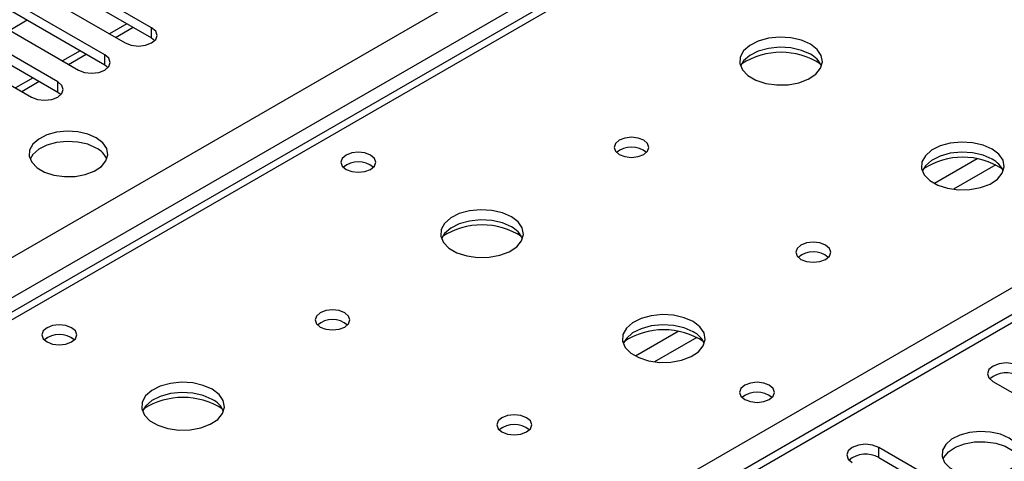
# Model space of a CAD drawing. Units: millimetres. Extents: x 5 to 12605, y 13 to 17833.
# Drawn here: x 2093 to 2212, y 2001 to 2054 of the extents above; entities that cross this region are included whole.
import ezdxf

# ---------------------------------------------------------------- set-up
doc = ezdxf.new("R2010")
doc.units = ezdxf.units.MM
doc.header["$LTSCALE"] = 60

msp = doc.modelspace()

# ---------------------------------------------------------------- linework, layer by layer
at = {"color": 7, "linetype": 'Continuous', "lineweight": 25}
for p, q in [((2038.875, 1994.547), (3535.82, 2858.715)), ((2827.567, 2373.305), (2103.934, 1955.561)), ((2829.067, 2373.156), (2105.343, 1955.36)), ((2430.828, 2214.195), (2043.373, 1990.522)), ((2108.702, 2052.818), (2091.112, 2062.972)), ((2091.112, 2061.748), (2108.702, 2051.593)), ((2087.93, 2061.135), (2105.519, 2050.981)), ((2103.045, 2049.553), (2085.455, 2059.707)), ((2085.455, 2058.482), (2103.045, 2048.328)), ((2082.274, 2057.87), (2099.863, 2047.716)), ((2097.388, 2046.287), (2079.799, 2056.441)), ((2076.617, 2054.604), (2094.206, 2044.45)), ((2079.799, 2055.216), (2097.388, 2045.062)), ((2093.705, 2053.719), (2091.584, 2052.495)), ((2104.338, 2051.663), (2106.46, 2052.888)), ((2108.702, 2051.593), (2108.702, 2052.818)), ((2108.702, 2051.593), (2109.095, 2051.288)), ((2098.682, 2048.398), (2100.803, 2049.622)), ((2103.045, 2048.328), (2103.045, 2049.553)), ((2103.045, 2048.328), (2103.438, 2048.022)), ((2093.025, 2045.132), (2095.146, 2046.357)), ((2097.388, 2045.062), (2097.388, 2046.287)), ((2097.388, 2045.062), (2097.781, 2044.756)), ((2210.171, 2010.161), (2232.71, 1997.149)), ((2218.922, 1989.19), (2196.383, 2002.201)), ((2196.383, 2000.976), (2196.383, 2002.201)), ((2196.383, 2000.976), (2218.922, 1987.965))]:
    msp.add_line(p, q, dxfattribs=at)
at = {"color": 8, "linetype": 'Continuous', "lineweight": 25}
for p, q in [((3537.941, 2855.041), (2041.881, 1991.384)), ((2432.203, 2214.059), (2044.179, 1990.057)), ((2101.101, 1957.196), (2489.125, 2181.198)), ((2105.728, 2053.311), (2103.606, 2052.086)), ((2100.07, 2050.045), (2097.95, 2048.821)), ((2094.413, 2046.779), (2092.293, 2045.555)), ((2208.257, 2037.011), (2203.108, 2034.039)), ((2210.523, 2036.279), (2205.416, 2033.33)), ((2172.195, 2016.193), (2167.045, 2013.221)), ((2174.461, 2015.46), (2169.354, 2012.512))]:
    msp.add_line(p, q, dxfattribs=at)
at = {"color": 7, "linetype": 'Continuous', "lineweight": 25, "flags": 128}
for points in [[(2105.519, 2050.981), (2106.25, 2050.7), (2107.111, 2050.601), (2107.972, 2050.7), (2108.702, 2050.982), (2109.19, 2051.403), (2109.361, 2051.9), (2109.189, 2052.397), (2108.702, 2052.818)], [(2188.143, 2050.84), (2187.058, 2051.315), (2185.791, 2051.603), (2184.437, 2051.683), (2183.095, 2051.55), (2181.865, 2051.212), (2180.839, 2050.696), (2180.092, 2050.038), (2179.68, 2049.289), (2179.633, 2048.503), (2179.956, 2047.74), (2180.623, 2047.054), (2181.586, 2046.499), (2182.773, 2046.113), (2184.096, 2045.927), (2185.457, 2045.954), (2186.755, 2046.192), (2187.894, 2046.623), (2188.788, 2047.216), (2189.373, 2047.925), (2189.605, 2048.7), (2189.465, 2049.482), (2188.966, 2050.213), (2188.143, 2050.84)], [(2188.143, 2049.615), (2187.058, 2050.09), (2185.791, 2050.378), (2184.437, 2050.459), (2183.095, 2050.325), (2181.865, 2049.987), (2180.839, 2049.471), (2180.092, 2048.814), (2179.721, 2048.186)], [(2099.863, 2047.716), (2100.593, 2047.434), (2101.454, 2047.335), (2102.315, 2047.434), (2103.045, 2047.716), (2103.533, 2048.137), (2103.704, 2048.634), (2103.533, 2049.131), (2103.045, 2049.553)], [(2094.206, 2044.45), (2094.936, 2044.169), (2095.797, 2044.07), (2096.658, 2044.169), (2097.388, 2044.45), (2097.876, 2044.871), (2098.047, 2045.369), (2097.876, 2045.866), (2097.388, 2046.287)], [(2102.02, 2039.531), (2100.989, 2039.982), (2099.786, 2040.257), (2098.499, 2040.333), (2097.224, 2040.206), (2096.056, 2039.885), (2095.08, 2039.394), (2094.371, 2038.77), (2093.98, 2038.058), (2093.936, 2037.312), (2094.242, 2036.586), (2094.876, 2035.935), (2095.791, 2035.407), (2096.918, 2035.041), (2098.175, 2034.865), (2099.468, 2034.89), (2100.701, 2035.116), (2101.782, 2035.525), (2102.633, 2036.089), (2103.189, 2036.763), (2103.408, 2037.499), (2103.276, 2038.242), (2102.801, 2038.936), (2102.02, 2039.531)], [(2102.02, 2038.306), (2100.989, 2038.758), (2099.786, 2039.032), (2098.499, 2039.108), (2097.224, 2038.981), (2096.056, 2038.661), (2095.08, 2038.17), (2094.371, 2037.545), (2094.031, 2036.98)], [(2168.061, 2039.247), (2167.38, 2039.509), (2166.576, 2039.602), (2165.772, 2039.509), (2165.091, 2039.247), (2164.636, 2038.853), (2164.476, 2038.39), (2164.636, 2037.925), (2165.092, 2037.532), (2165.772, 2037.269), (2166.576, 2037.177), (2167.38, 2037.269), (2168.061, 2037.532), (2168.516, 2037.925), (2168.676, 2038.39), (2168.516, 2038.853), (2168.061, 2039.247)], [(2210.063, 2038.185), (2208.978, 2038.66), (2207.712, 2038.949), (2206.357, 2039.029), (2205.015, 2038.895), (2203.785, 2038.558), (2202.759, 2038.041), (2202.013, 2037.384), (2201.601, 2036.635), (2201.554, 2035.849), (2201.876, 2035.085), (2202.543, 2034.4), (2203.506, 2033.844), (2204.693, 2033.459), (2206.016, 2033.273), (2207.377, 2033.3), (2208.675, 2033.538), (2209.814, 2033.969), (2210.709, 2034.561), (2211.293, 2035.271), (2211.525, 2036.046), (2211.386, 2036.828), (2210.886, 2037.559), (2210.063, 2038.185)], [(2135.112, 2037.449), (2134.431, 2037.712), (2133.627, 2037.804), (2132.824, 2037.712), (2132.142, 2037.449), (2131.687, 2037.056), (2131.527, 2036.592), (2131.687, 2036.128), (2132.142, 2035.735), (2132.824, 2035.472), (2133.627, 2035.38), (2134.431, 2035.472), (2135.112, 2035.735), (2135.568, 2036.128), (2135.727, 2036.592), (2135.567, 2037.056), (2135.112, 2037.449)], [(2210.063, 2036.96), (2208.978, 2037.436), (2207.712, 2037.724), (2206.357, 2037.804), (2205.015, 2037.671), (2203.785, 2037.333), (2202.759, 2036.817), (2202.013, 2036.159), (2201.642, 2035.532)], [(2152.081, 2030.021), (2150.995, 2030.496), (2149.729, 2030.785), (2148.374, 2030.865), (2147.032, 2030.731), (2145.803, 2030.394), (2144.776, 2029.877), (2144.029, 2029.22), (2143.617, 2028.47), (2143.571, 2027.685), (2143.893, 2026.921), (2144.561, 2026.236), (2145.524, 2025.68), (2146.711, 2025.295), (2148.034, 2025.109), (2149.394, 2025.136), (2150.692, 2025.373), (2151.831, 2025.805), (2152.726, 2026.397), (2153.311, 2027.107), (2153.542, 2027.881), (2153.403, 2028.664), (2152.903, 2029.395), (2152.081, 2030.021)], [(2152.081, 2028.796), (2150.995, 2029.271), (2149.729, 2029.56), (2148.374, 2029.64), (2147.032, 2029.507), (2145.803, 2029.169), (2144.776, 2028.652), (2144.029, 2027.995), (2143.659, 2027.368)], [(2189.982, 2026.592), (2189.3, 2026.855), (2188.497, 2026.948), (2187.693, 2026.855), (2187.012, 2026.592), (2186.556, 2026.199), (2186.397, 2025.735), (2186.556, 2025.271), (2187.012, 2024.878), (2187.693, 2024.615), (2188.497, 2024.523), (2189.3, 2024.615), (2189.982, 2024.878), (2190.436, 2025.271), (2190.597, 2025.735), (2190.437, 2026.199), (2189.982, 2026.592)], [(2131.998, 2018.428), (2131.318, 2018.691), (2130.514, 2018.783), (2129.71, 2018.691), (2129.029, 2018.428), (2128.574, 2018.035), (2128.414, 2017.571), (2128.574, 2017.107), (2129.029, 2016.714), (2129.71, 2016.451), (2130.514, 2016.359), (2131.318, 2016.451), (2131.998, 2016.714), (2132.454, 2017.107), (2132.614, 2017.571), (2132.454, 2018.035), (2131.998, 2018.428)], [(2174.001, 2017.367), (2172.916, 2017.842), (2171.649, 2018.13), (2170.294, 2018.21), (2168.953, 2018.077), (2167.723, 2017.74), (2166.697, 2017.223), (2165.95, 2016.566), (2165.538, 2015.816), (2165.491, 2015.031), (2165.814, 2014.267), (2166.481, 2013.582), (2167.444, 2013.026), (2168.631, 2012.641), (2169.954, 2012.455), (2171.314, 2012.481), (2172.613, 2012.719), (2173.751, 2013.15), (2174.646, 2013.743), (2175.231, 2014.453), (2175.462, 2015.227), (2175.323, 2016.009), (2174.823, 2016.74), (2174.001, 2017.367)], [(2099.05, 2016.631), (2098.369, 2016.894), (2097.565, 2016.986), (2096.761, 2016.894), (2096.08, 2016.631), (2095.625, 2016.238), (2095.465, 2015.774), (2095.625, 2015.31), (2096.08, 2014.917), (2096.761, 2014.653), (2097.565, 2014.561), (2098.369, 2014.654), (2099.05, 2014.917), (2099.505, 2015.31), (2099.665, 2015.774), (2099.505, 2016.238), (2099.05, 2016.631)], [(2174.001, 2016.142), (2172.916, 2016.617), (2171.649, 2016.906), (2170.294, 2016.986), (2168.953, 2016.852), (2167.723, 2016.515), (2166.697, 2015.998), (2165.95, 2015.341), (2165.579, 2014.714)], [(2213.354, 2011.998), (2212.623, 2012.279), (2211.763, 2012.378), (2210.901, 2012.279), (2210.172, 2011.998), (2209.684, 2011.577), (2209.512, 2011.079), (2209.684, 2010.582), (2210.171, 2010.161)], [(2116.018, 2009.203), (2114.933, 2009.678), (2113.666, 2009.966), (2112.312, 2010.047), (2110.97, 2009.913), (2109.74, 2009.575), (2108.714, 2009.059), (2107.967, 2008.402), (2107.555, 2007.652), (2107.509, 2006.867), (2107.831, 2006.103), (2108.499, 2005.418), (2109.462, 2004.862), (2110.648, 2004.477), (2111.971, 2004.291), (2113.332, 2004.317), (2114.63, 2004.555), (2115.769, 2004.986), (2116.663, 2005.579), (2117.248, 2006.289), (2117.48, 2007.063), (2117.34, 2007.845), (2116.841, 2008.576), (2116.018, 2009.203)], [(2183.196, 2009.691), (2182.514, 2009.954), (2181.711, 2010.046), (2180.907, 2009.954), (2180.226, 2009.691), (2179.77, 2009.298), (2179.611, 2008.834), (2179.771, 2008.37), (2180.226, 2007.977), (2180.907, 2007.714), (2181.711, 2007.622), (2182.514, 2007.714), (2183.196, 2007.977), (2183.651, 2008.37), (2183.811, 2008.834), (2183.65, 2009.298), (2183.196, 2009.691)], [(2116.018, 2007.978), (2114.933, 2008.453), (2113.666, 2008.741), (2112.312, 2008.822), (2110.97, 2008.688), (2109.74, 2008.35), (2108.714, 2007.834), (2107.967, 2007.177), (2107.596, 2006.549)], [(2153.919, 2005.774), (2153.238, 2006.037), (2152.434, 2006.129), (2151.63, 2006.037), (2150.949, 2005.774), (2150.494, 2005.381), (2150.334, 2004.917), (2150.494, 2004.453), (2150.949, 2004.059), (2151.63, 2003.797), (2152.434, 2003.704), (2153.238, 2003.797), (2153.919, 2004.059), (2154.374, 2004.453), (2154.534, 2004.917), (2154.374, 2005.381), (2153.919, 2005.774)], [(2212.116, 2003.323), (2211.086, 2003.775), (2209.882, 2004.049), (2208.595, 2004.125), (2207.32, 2003.998), (2206.152, 2003.678), (2205.178, 2003.187), (2204.468, 2002.562), (2204.076, 2001.85), (2204.032, 2001.104), (2204.338, 2000.379), (2204.972, 1999.728), (2205.887, 1999.2), (2207.015, 1998.834), (2208.272, 1998.657), (2209.564, 1998.682), (2210.798, 1998.908), (2211.879, 1999.318), (2212.729, 1999.881), (2213.285, 2000.555), (2213.505, 2001.291), (2213.372, 2002.034), (2212.898, 2002.729), (2212.116, 2003.323)], [(2196.383, 2002.201), (2195.653, 2002.482), (2194.792, 2002.581), (2193.931, 2002.483), (2193.201, 2002.201), (2192.713, 2001.78), (2192.542, 2001.283), (2192.713, 2000.785), (2193.201, 2000.364)], [(2204.127, 2000.772), (2204.23, 2000.989), (2204.785, 2001.664), (2205.635, 2002.226), (2206.717, 2002.636), (2207.95, 2002.862), (2209.243, 2002.887), (2210.5, 2002.711), (2211.628, 2002.345), (2212.542, 2001.817), (2213.176, 2001.166), (2213.387, 2000.772)]]:
    msp.add_lwpolyline(points, dxfattribs=at)
at = {"color": 7, "linetype": 'Continuous', "lineweight": 25}
for centre, radius, start, end in [((2184.607, 2041.048), 8.808, 57.44537, 122.55088), ((2186.937, 2047.121), 2.77, 22.61542, 64.18983), ((2100.859, 2035.922), 2.652, 23.51913, 64.05263), ((2166.576, 2035.577), 2.851, 50.51999, 129.4854), ((2133.627, 2033.78), 2.85, 50.51394, 129.47913), ((2133.627, 2033.772), 2.857, 50.82061, 129.17283), ((2206.528, 2028.397), 8.805, 57.3786, 122.62221), ((2208.857, 2034.467), 2.77, 22.61566, 64.1896), ((2148.545, 2020.259), 8.78, 57.01788, 122.98234), ((2150.896, 2026.324), 2.741, 22.36934, 64.39177), ((2188.496, 2022.923), 2.851, 50.51999, 129.4854), ((2130.514, 2014.755), 2.853, 50.5599, 129.44548), ((2170.465, 2007.63), 8.756, 56.66397, 123.33777), ((2097.565, 2012.961), 2.851, 50.52051, 129.48488), ((2097.565, 2012.945), 2.865, 51.14546, 128.86539), ((2172.816, 2013.67), 2.741, 22.36958, 64.39153), ((2211.791, 2007.994), 3.189, 60.65333, 129.13275), ((2112.482, 1999.408), 8.811, 57.47489, 122.52364), ((2181.71, 2006.022), 2.85, 50.51343, 129.47965), ((2114.812, 2005.484), 2.77, 22.61542, 64.18983), ((2152.434, 2002.101), 2.853, 50.5599, 129.44548), ((2194.82, 1998.197), 3.189, 60.65333, 129.13275)]:
    msp.add_arc(centre, radius, start, end, dxfattribs=at)

doc.saveas('drawing.dxf')
